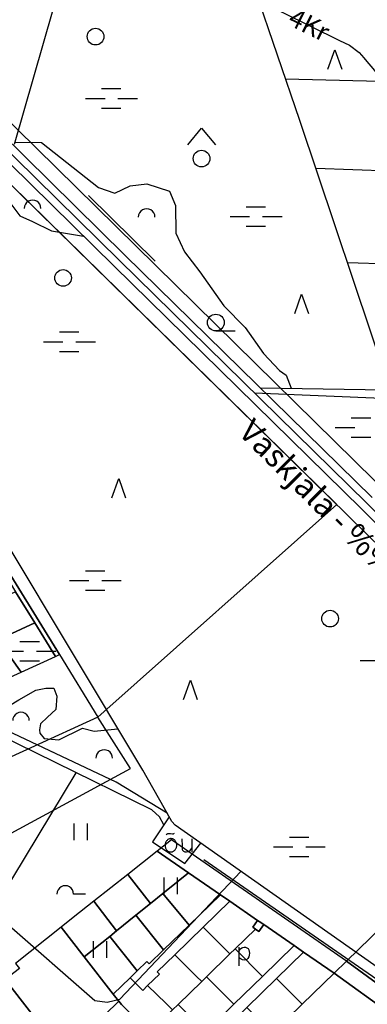
# Model space of a CAD drawing. Extents: x 544520 to 551964, y 6578024 to 6586699.
# Drawn here: x 546750 to 547064, y 6584999 to 6585887 of the extents above; entities that cross this region are included whole.
import ezdxf

# ---------------------------------------------------------------- set-up
doc = ezdxf.new("R2010")
doc.units = 0
doc.header["$MEASUREMENT"] = 0
for name, color, linetype in [('1', 7, 'CONTINUOUS'), ('11', 7, 'CONTINUOUS'), ('12', 7, 'CONTINUOUS'), ('13', 7, 'CONTINUOUS'), ('15', 7, 'CONTINUOUS'), ('16', 7, 'CONTINUOUS'), ('19', 7, 'CONTINUOUS'), ('23', 7, 'CONTINUOUS'), ('25', 7, 'CONTINUOUS'), ('27', 7, 'CONTINUOUS'), ('28', 7, 'CONTINUOUS'), ('30', 7, 'CONTINUOUS'), ('31', 7, 'CONTINUOUS'), ('46', 7, 'CONTINUOUS'), ('5', 7, 'CONTINUOUS'), ('53', 7, 'CONTINUOUS'), ('54', 7, 'CONTINUOUS'), ('58', 7, 'CONTINUOUS')]:
    doc.layers.add(name, color=color, linetype=linetype)
doc.styles.add('MONOTXT', font='MONOTXT', dxfattribs={"height": 0.2})

msp = doc.modelspace()

# ---------------------------------------------------------------- linework, layer by layer
at = {"layer": '1', "color": 5, "linetype": 'Continuous'}
for points in [[(547145.5, 6586188.28), (547000.8, 6586142.36), (547035.67, 6586036.96), (546952.5, 6585985.16), (546914.49, 6586095.17), (546897.4, 6586085.39), (546821.38, 6586041.87), (546747.28, 6586227.26), (546602.65, 6586113.12), (546814.64, 6586024.98), (546783.92, 6585951.06), (546543.53, 6586050.95), (546514.59, 6586018.07), (547231.11, 6585313.3)], [(548968.65, 6584379.31), (548702.01, 6584545.1), (548704.36, 6584548.34), (548607.67, 6584606.57), (548417.75, 6584705.65), (548097.62, 6584869.2), (547691.96, 6585075.43), (547322.62, 6585263.48), (547231.11, 6585313.3), (546514.59, 6586018.07), (546488.22, 6585987.87), (547209.84, 6585279.4), (547304.55, 6585227.77), (547673.89, 6585039.72), (547954.94, 6584897.14), (548418.89, 6584660.62), (548587.06, 6584572.27), (548680.24, 6584515.06), (548947.3, 6584351.75)]]:
    msp.add_lwpolyline(points, dxfattribs=at)
for points in [[(546727.56, 6585734.34), (546613.01, 6585604.01), (546597.49, 6585563.12), (546664.84, 6585529.42), (546705.5, 6585445.49), (546786.32, 6585314.76), (546820.76, 6585258.14), (547036.09, 6585449.99), (546742.19, 6585738.52), (546736.38, 6585744.23)], [(546701.61, 6585444.34), (546715.75, 6585421.44), (546729.96, 6585398.42), (546746.65, 6585371.39), (546763.94, 6585343.38), (546782.66, 6585313.07), (546786.34, 6585314.75), (546705.5, 6585445.49)], [(546640.82, 6585426.36), (546652.17, 6585410.71), (546667.16, 6585390.03), (546682.73, 6585368.55), (546699.19, 6585345.85), (546716.82, 6585321.54), (546737.81, 6585292.59), (546751.72, 6585298.95), (546730.57, 6585328.13), (546711.01, 6585355.1), (546692.13, 6585381.14), (546674.54, 6585405.4), (546656.07, 6585430.87)], [(546711.01, 6585355.1), (546730.57, 6585328.13), (546763.94, 6585343.38), (546746.65, 6585371.39)], [(546730.57, 6585328.13), (546751.73, 6585298.95), (546782.65, 6585313.08), (546763.94, 6585343.38)], [(546407.53, 6585046.64), (546447.38, 6584993.95), (546659.78, 6585108.88), (546850.05, 6585211.84), (546820.76, 6585258.14), (546397.74, 6585064.83)], [(547262.96, 6585250.44), (547044.74, 6585038.15), (547093.92, 6585002.45), (547164.37, 6584954.47), (547319.43, 6584849.7), (547329.06, 6584860.84), (547332.7, 6584865.06), (547336.35, 6584869.28), (547541.81, 6585106.97), (547304.55, 6585227.77)], [(546874.25, 6585137.4), (546902.46, 6585117.94), (546931.21, 6585098.17), (546939.64, 6585092.33), (546964.75, 6585075.05), (546966.27, 6585074), (546970.29, 6585071.23), (546997.71, 6585052.34), (547006.23, 6585046.47), (547033.77, 6585027.49), (547044.74, 6585038.15), (546978.31, 6585084.58), (546887.13, 6585147.6)], [(546847.76, 6585116.42), (546868.22, 6585090.18), (546879.42, 6585099.2), (546902.46, 6585117.94), (546874.25, 6585137.4)], [(546879.42, 6585099.2), (546903.09, 6585070.77), (546931.21, 6585098.17), (546902.46, 6585117.94)], [(546817.23, 6585092.24), (546837.58, 6585065.5), (546855.15, 6585079.65), (546868.22, 6585090.18), (546847.76, 6585116.42)], [(546787.67, 6585068.83), (546808.55, 6585042.11), (546831.52, 6585060.57), (546837.58, 6585065.5), (546817.23, 6585092.24), (546798.66, 6585077.53)], [(546849.86, 6585023.3), (546861.25, 6585011.87), (546865.66, 6585016.22), (546876.22, 6585026.62), (546874.28, 6585028.58), (546890.25, 6585044.07), (546915.77, 6585068.9), (546939.64, 6585092.33), (546931.21, 6585098.17), (546903.09, 6585070.77), (546880.04, 6585048.39), (546867.1, 6585035.82), (546864.86, 6585038.07), (546856.18, 6585029.56)], [(546855.15, 6585079.65), (546880.04, 6585048.39), (546903.09, 6585070.77), (546879.42, 6585099.2), (546868.22, 6585090.18)], [(546915.77, 6585068.9), (546936.64, 6585047.98), (546939.83, 6585044.77), (546944.44, 6585049.26), (546962.81, 6585067.19), (546960.44, 6585068.88), (546964.75, 6585075.05), (546939.64, 6585092.33)], [(546831.52, 6585060.57), (546856.18, 6585029.56), (546864.86, 6585038.07), (546867.1, 6585035.82), (546880.04, 6585048.39), (546855.15, 6585079.65), (546837.58, 6585065.5)], [(546960.44, 6585068.88), (546962.81, 6585067.19), (546966, 6585064.9), (546970.29, 6585071.23), (546966.27, 6585074), (546964.75, 6585075.05)], [(546746.49, 6585036.21), (546750.08, 6585031.76), (546737.38, 6585021.7), (546785.36, 6584959.77), (546797.07, 6584971.14), (546801.69, 6584965.17), (546839.71, 6585002.11), (546834.69, 6585008.57), (546808.55, 6585042.11), (546787.67, 6585068.83)], [(546890.25, 6585044.07), (546909.83, 6585024.44), (546914.35, 6585019.91), (546918.63, 6585024.08), (546939.83, 6585044.77), (546936.64, 6585047.98), (546915.77, 6585068.9)], [(546944.44, 6585049.26), (546969.3, 6585024.58), (546997.71, 6585052.34), (546970.29, 6585071.23), (546966, 6585064.9), (546962.81, 6585067.19)], [(546808.55, 6585042.11), (546834.69, 6585008.57), (546849.86, 6585023.3), (546856.18, 6585029.56), (546831.52, 6585060.57)], [(546904.13, 6584964.73), (546906.7, 6584962.16), (546912.38, 6584956.52), (546915.38, 6584953.54), (546930.33, 6584968.3), (546928.29, 6584970.34), (546954.95, 6584996.39), (546981.76, 6585022.58), (547006.23, 6585046.47), (546997.71, 6585052.34), (546969.3, 6585024.58), (546943.44, 6584999.44), (546921, 6584977.54), (546919.06, 6584979.38), (546916.06, 6584976.62)], [(546918.63, 6585024.08), (546943.44, 6584999.44), (546969.3, 6585024.58), (546944.44, 6585049.26), (546939.83, 6585044.77)], [(546981.76, 6585022.58), (547004.96, 6584999.48), (547033.77, 6585027.49), (547006.23, 6585046.47)], [(546865.66, 6585016.22), (546882.2, 6585000.17), (546888.17, 6584994.38), (546893.26, 6584999.33), (546914.35, 6585019.91), (546909.83, 6585024.44), (546890.25, 6585044.07), (546874.28, 6585028.58), (546876.22, 6585026.62)], [(547033.77, 6585027.49), (547084.47, 6584990.83), (547137.52, 6584954.61), (547152.8, 6584944.2), (547156.56, 6584941.64), (547162.67, 6584949.03), (547164.37, 6584954.47), (547161.22, 6584956.62), (547093.92, 6585002.45), (547044.74, 6585038.15)], [(546661.61, 6584961.69), (546668.98, 6584950.18), (546645.34, 6584931.46), (546675.13, 6584884.67), (546676.69, 6584885.67), (546679.3, 6584887.33), (546683.66, 6584880.49), (546685.99, 6584880.19), (546762.1, 6584937.17), (546785.36, 6584959.77), (546737.38, 6585021.7)], [(546834.69, 6585008.57), (546841.94, 6584999.25), (546860.33, 6584980.96), (546867.27, 6584974.06), (546888.17, 6584994.38), (546882.2, 6585000.17), (546865.66, 6585016.22), (546861.25, 6585011.87), (546849.86, 6585023.3)], [(546893.26, 6584999.33), (546916.06, 6584976.62), (546919.06, 6584979.38), (546921, 6584977.54), (546943.44, 6584999.44), (546918.63, 6585024.08), (546914.35, 6585019.91)], [(546922.4, 6584919.22), (546927.89, 6584914.1), (546987.6, 6584858.4), (547032.2, 6584816.79), (547138.33, 6584943.17), (547137.52, 6584954.61), (547084.47, 6584990.83), (547033.77, 6585027.49), (547004.96, 6584999.48), (546978.08, 6584973.35), (546951.35, 6584947.36)], [(546954.95, 6584996.39), (546978.08, 6584973.35), (547004.96, 6584999.48), (546981.76, 6585022.58)], [(546801.69, 6584965.17), (546807.06, 6584959.84), (546847.97, 6584919.15), (546883.75, 6584957.66), (546867.27, 6584974.06), (546860.33, 6584980.96), (546841.94, 6584999.25), (546839.71, 6585002.11)]]:
    msp.add_lwpolyline(points, close=True, dxfattribs=at)
at = {"layer": '11', "color": 3, "linetype": 'Continuous'}
for p, q in [((546901.73, 6585774.35), (546914.21, 6585789.35)), ((546914.21, 6585789.35), (546926.73, 6585774.35))]:
    msp.add_line(p, q, dxfattribs=at)
msp.add_circle((546914.21, 6585761.87), 7.52, dxfattribs=at)
at = {"layer": '12', "color": 3, "linetype": 'Continuous'}
for points in [[(547028.07, 6585842.53), (547034.33, 6585860.03), (547040.57, 6585842.53)], [(546998.19, 6585622.09), (547004.45, 6585639.59), (547010.69, 6585622.09)], [(546833.3, 6585455.97), (546839.56, 6585473.47), (546845.8, 6585455.97)], [(546897.92, 6585274.18), (546904.18, 6585291.68), (546910.42, 6585274.18)]]:
    msp.add_lwpolyline(points, dxfattribs=at)
at = {"layer": '13', "color": 3, "linetype": 'Continuous'}
for centre in [(546818.67, 6585871.82), (546789.42, 6585654.26), (547030.08, 6585347.09)]:
    msp.add_circle(centre, 7.52, dxfattribs=at)
at = {"layer": '15', "color": 3, "linetype": 'Continuous'}
msp.add_line((546927.11, 6585606.55), (546944.63, 6585606.55), dxfattribs=at)
at = {"layer": '15', "color": 7, "linetype": 'Continuous'}
for points in [[(546821.61, 6586320.38), (546826.26, 6586301.12), (546830.47, 6586285.04), (546864.91, 6586198.9), (546905.93, 6586099.03), (546951.29, 6585967.69), (546969.87, 6585908.62), (546974.9, 6585903.26), (546981.64, 6585897.79), (546987.01, 6585893.94), (547038.72, 6585868.39), (547047.68, 6585864.19), (547056.4, 6585857.51), (547060.43, 6585852.65), (547063.18, 6585849.56), (547068.48, 6585843.23), (547071.78, 6585839.02), (547083.37, 6585823.57)], [(546880.29, 6585161.2), (546876.38, 6585168.46), (546869.45, 6585174.75), (546695.55, 6585260.15), (546687.49, 6585262.5), (546686.04, 6585262.74), (546681.3, 6585262.58), (546676.35, 6585261.06), (546669.53, 6585255.04), (546585.42, 6585149.39), (546572.94, 6585135.44), (546568.7, 6585131.45), (546563.95, 6585127.95), (546554.04, 6585123.04), (546444.55, 6585067.3), (546404.23, 6585045.73)]]:
    msp.add_lwpolyline(points, dxfattribs=at)
at = {"layer": '15', "color": 3, "linetype": 'Continuous'}
msp.add_circle((546927.11, 6585614.07), 7.52, dxfattribs=at)
at = {"layer": '16', "color": 3, "linetype": 'Continuous'}
msp.add_line((546798.9, 6585098.87), (546809.7, 6585098.87), dxfattribs=at)
at = {"layer": '16', "color": 7, "linetype": 'Continuous'}
msp.add_lwpolyline([(546967.21, 6585555.21), (547080.58, 6585553.51), (547421.89, 6585538.88), (547448.16, 6585570.26)], dxfattribs=at)
at = {"layer": '16', "color": 3, "linetype": 'Continuous'}
msp.add_arc((546791.4, 6585098.85), 7.5, 359.84721, 180.15279, dxfattribs=at)
at = {"layer": '19', "color": 5, "linetype": 'Continuous'}
for p, q in [((546824.12, 6585824.96), (546841.62, 6585824.96)), ((546809.72, 6585816.2), (546827.22, 6585816.2)), ((546838.92, 6585816.2), (546856.42, 6585816.2)), ((546824.12, 6585807.46), (546841.62, 6585807.46)), ((546954.47, 6585718.39), (546971.97, 6585718.39)), ((546940.07, 6585709.63), (546957.57, 6585709.63)), ((546969.27, 6585709.63), (546986.77, 6585709.63)), ((546954.47, 6585700.89), (546971.97, 6585700.89)), ((546771.83, 6585596.79), (546789.33, 6585596.79)), ((546786.23, 6585605.55), (546803.73, 6585605.55)), ((546801.03, 6585596.79), (546818.53, 6585596.79)), ((546786.23, 6585588.05), (546803.73, 6585588.05)), ((547049.17, 6585528.24), (547066.67, 6585528.24)), ((547034.77, 6585519.48), (547052.27, 6585519.48)), ((547049.17, 6585510.74), (547066.67, 6585510.74)), ((546809.63, 6585390.33), (546827.13, 6585390.33)), ((546795.23, 6585381.57), (546812.73, 6585381.57)), ((546824.43, 6585381.57), (546841.93, 6585381.57)), ((546809.63, 6585372.83), (546827.13, 6585372.83)), ((546750.58, 6585326.6), (546768.08, 6585326.6)), ((546736.18, 6585317.84), (546753.68, 6585317.84)), ((546765.38, 6585317.84), (546782.88, 6585317.84)), ((546750.58, 6585309.1), (546768.08, 6585309.1)), ((547057.06, 6585309.48), (547074.56, 6585309.48)), ((546993.47, 6585150.03), (547010.97, 6585150.03)), ((546979.07, 6585141.27), (546996.57, 6585141.27)), ((547008.27, 6585141.27), (547025.77, 6585141.27)), ((546993.47, 6585132.53), (547010.97, 6585132.53))]:
    msp.add_line(p, q, dxfattribs=at)
at = {"layer": '23', "color": 135, "linetype": 'Continuous'}
msp.add_lwpolyline([(545640.32, 6586295.47), (545655.25, 6586293.99), (545777.66, 6586287.18), (545959.7, 6586279.85), (546097.87, 6586274.05), (546190.23, 6586266.77), (546206.17, 6586263.45), (546207.97, 6586263.18), (546214.83, 6586261.54), (546220.81, 6586259.64), (546227.46, 6586256.78), (546234.52, 6586253.1), (546244.74, 6586248.16), (546254.17, 6586242.8), (546260.02, 6586238.55), (546267.85, 6586233.15), (546276.42, 6586225.97), (546287.16, 6586215.28), (546373.42, 6586127.68), (546457.25, 6586046.28), (546614.73, 6585891.81), (546840.28, 6585669.94), (547062.98, 6585451.44), (547144.16, 6585371)], dxfattribs=at)
at = {"layer": '25', "color": 140, "linetype": 'Continuous'}
msp.add_line((546812.36, 6585728.46), (546872.52, 6585669.43), dxfattribs=at)
at = {"layer": '27', "color": 7, "linetype": 'Continuous'}
msp.add_line((546905.36, 6585148.46), (546905.36, 6585136.88), dxfattribs=at)
for points in [[(546882.42, 6585152.22), (546883.26, 6585153), (546883.58, 6585153.22), (546883.84, 6585153.32), (546884.71, 6585153.34), (546886.4, 6585153.25), (546888.06, 6585153.15), (546888.83, 6585153.15), (546889.22, 6585153.28), (546889.72, 6585153.56)], [(546896.58, 6585148.46), (546896.62, 6585141.86), (546896.73, 6585139.08), (546897.13, 6585138.23), (546898.04, 6585137.4), (546898.64, 6585137.05), (546899.28, 6585136.83), (546899.97, 6585136.73), (546900.69, 6585136.76), (546902.04, 6585137.02), (546903.09, 6585137.43), (546903.92, 6585138.03), (546904.57, 6585138.86), (546905.36, 6585140.18)]]:
    msp.add_lwpolyline(points, dxfattribs=at)
msp.add_lwpolyline([(546891.9, 6585142.52, 0.043111), (546891.85, 6585143.7, 0.043879), (546891.6, 6585144.84, 0.045371), (546891.16, 6585145.9, 0.047479), (546890.55, 6585146.84, 0.049991), (546889.78, 6585147.62, 0.052556), (546888.9, 6585148.22, 0.054701), (546887.92, 6585148.6, 0.055936), (546886.9, 6585148.76, 0.055936), (546885.87, 6585148.69, 0.054701), (546884.87, 6585148.39, 0.052556), (546883.94, 6585147.88, 0.049991), (546883.11, 6585147.16, 0.047479), (546882.41, 6585146.28, 0.045371), (546881.88, 6585145.26, 0.043879), (546881.53, 6585144.15, 0.043111), (546881.38, 6585142.98, 0.043111), (546881.43, 6585141.8, 0.043879), (546881.68, 6585140.66, 0.045371), (546882.12, 6585139.6, 0.047479), (546882.73, 6585138.66, 0.049991), (546883.5, 6585137.88, 0.052556), (546884.38, 6585137.28, 0.054701), (546885.36, 6585136.9, 0.055936), (546886.38, 6585136.74, 0.055936), (546887.41, 6585136.81, 0.054701), (546888.41, 6585137.11, 0.052556), (546889.34, 6585137.62, 0.049991), (546890.17, 6585138.34, 0.047479), (546890.87, 6585139.22, 0.045371), (546891.4, 6585140.24, 0.043879), (546891.75, 6585141.35, 0.043111), (546891.9, 6585142.52)], format="xyb", dxfattribs=at)
at = {"layer": '28', "color": 7, "linetype": 'Continuous'}
msp.add_line((546948, 6585033.93), (546948, 6585050.99), dxfattribs=at)
msp.add_lwpolyline([(546948, 6585047.89), (546949.41, 6585049.39), (546950.52, 6585050.28), (546951.56, 6585050.75), (546952.75, 6585051), (546953.98, 6585050.93), (546955.13, 6585050.45), (546956.11, 6585049.61), (546956.83, 6585048.46), (546957.28, 6585047.03), (546957.44, 6585045.36), (546957.27, 6585043.64), (546956.72, 6585042.05), (546955.92, 6585040.75), (546955, 6585039.87), (546953.89, 6585039.37), (546952.53, 6585039.19), (546951.1, 6585039.38), (546949.8, 6585040), (546948, 6585041.35)], dxfattribs=at)
at = {"layer": '30', "color": 5, "linetype": 'Continuous'}
for p, q in [((546989.85, 6585833.93), (547074.85, 6585831.55)), ((547429.49, 6585738.6), (547017.23, 6585753.01)), ((547045.74, 6585668.34), (547433.29, 6585654.06)), ((547473.5, 6585528.46), (546962.05, 6585550.47))]:
    msp.add_line(p, q, dxfattribs=at)
for points in [[(547083.08, 6585557.13), (547002.72, 6585796.12), (546942.47, 6585973.22)], [(546745.6, 6585775.02), (546780.63, 6585896.19), (546782.9, 6585904.03), (546785.97, 6585908.99), (546789.59, 6585911.34), (546801.69, 6585913.58)], [(547119.22, 6585000), (546890.38, 6585160.82), (546887.4, 6585164.16), (546880.49, 6585176.41), (546861.27, 6585210.42), (546674.33, 6585521.73), (546674.24, 6585525.66), (546674.18, 6585533.19), (546674.14, 6585538.22), (546687.99, 6585583.87), (546739.74, 6585755.35)], [(546883.13, 6585171.72), (546837.3, 6585199.73), (546684.37, 6585271.8), (546681.25, 6585272.47), (546678.24, 6585272.88), (546676.16, 6585272.74), (546672.41, 6585270.92), (546569.13, 6585140.09), (546555.33, 6585130.58), (546407.3, 6585056.76), (546403.36, 6585054.21), (546402.02, 6585053.73), (546401.14, 6585053.63), (546364.53, 6585110.4)]]:
    msp.add_lwpolyline(points, dxfattribs=at)
at = {"layer": '30', "color": 3, "linetype": 'Continuous'}
msp.add_lwpolyline([(546885.05, 6585168.32), (546869.96, 6585145.74), (546899.25, 6585126.39), (546913.51, 6585144.55)], dxfattribs=at)
at = {"layer": '31', "color": 100, "linetype": 'Continuous'}
for points in [[(546746.18, 6585776.68), (546769.94, 6585776.33), (546821.33, 6585735.71), (546836.14, 6585730.65), (546849.84, 6585737.35), (546865.05, 6585739.24), (546885.4, 6585732.47), (546890.75, 6585719.44), (546891.04, 6585694.7), (546898.97, 6585677.68), (546912.62, 6585659.89), (546934.26, 6585629.04), (546953.55, 6585609.67), (546970.14, 6585586.13), (546984.64, 6585570.86), (546990.49, 6585566.51), (546995.14, 6585554.79)], [(546624.05, 6585531.89), (546614.35, 6585541.12), (546597.49, 6585563.12), (546613.01, 6585604.01), (546626.22, 6585613.1), (546636.33, 6585613.28), (546654.18, 6585638.89), (546678.36, 6585655.04), (546694.88, 6585684.8), (546700.15, 6585692.85), (546709.7, 6585700.09), (546712.59, 6585707.71), (546730.4, 6585724.4), (546734.41, 6585724.53), (546742.22, 6585720.95), (546750.38, 6585710.31), (546761.89, 6585705.26), (546778.91, 6585696.86), (546807.81, 6585691.99)], [(546713.9, 6585257.88), (546722.59, 6585266.67), (546728.92, 6585266.87), (546741.17, 6585268.7), (546749.67, 6585273.88), (546764.92, 6585282.74), (546773.76, 6585284.37), (546781.05, 6585284.53), (546783.91, 6585277.11), (546783.03, 6585265.27), (546775.3, 6585258.29), (546769.13, 6585252.4), (546768.24, 6585246.81), (546768.39, 6585243.82), (546772.51, 6585239.11), (546785.64, 6585237.87), (546806.94, 6585248.25), (546817.55, 6585245.55), (546838.82, 6585247.81)], [(546800.9, 6585208.18), (546731.99, 6585094.39), (546729.33, 6585084.09), (546738.38, 6585072.47), (546818.2, 6585002.94), (546829.28, 6585001.35), (546840.5, 6585003.87), (546949.67, 6585119.12)]]:
    msp.add_lwpolyline(points, dxfattribs=at)
at = {"layer": '46', "color": 3, "linetype": 'Continuous'}
for p, q in [((546799.46, 6585147.52), (546799.46, 6585162.52)), ((546811.46, 6585147.52), (546811.46, 6585162.52)), ((546880.62, 6585098.58), (546880.62, 6585113.58)), ((546892.62, 6585098.58), (546892.62, 6585113.58)), ((546816.91, 6585041.17), (546816.91, 6585056.17)), ((546828.91, 6585041.17), (546828.91, 6585056.17))]:
    msp.add_line(p, q, dxfattribs=at)
at = {"layer": '5', "color": 3, "linetype": 'Continuous'}
for centre in [(546761.92, 6585716.93), (546864.75, 6585709.15), (546751.5, 6585255.14), (546826.47, 6585221.31)]:
    msp.add_arc(centre, 7.5, 359.84721, 180.15279, dxfattribs=at)
at = {"layer": '53', "color": 3, "linetype": 'Continuous'}
msp.add_line((547103.34, 6585000), (546916.41, 6585129.68), dxfattribs=at)
at = {"layer": '54', "color": 140, "linetype": 'Continuous'}
for points in [[(545640.97, 6586302.44), (545655.79, 6586300.97), (545778, 6586294.17), (545959.99, 6586286.84), (546098.29, 6586281.04), (546191.22, 6586273.71), (546207.4, 6586270.34), (546209.31, 6586270.06), (546216.71, 6586268.29), (546223.26, 6586266.21), (546230.46, 6586263.11), (546237.66, 6586259.36), (546248, 6586254.36), (546257.97, 6586248.69), (546264.06, 6586244.26), (546272.09, 6586238.73), (546281.15, 6586231.14), (546292.12, 6586220.22), (546378.35, 6586132.65), (546462.14, 6586051.29), (546619.64, 6585896.8), (546845.19, 6585674.93), (547067.89, 6585456.42)], [(545639.67, 6586288.5), (545654.71, 6586287.01), (545777.32, 6586280.19), (545959.41, 6586272.86), (546097.45, 6586267.06), (546189.24, 6586259.83), (546204.94, 6586256.56), (546206.63, 6586256.3), (546212.95, 6586254.79), (546218.36, 6586253.07), (546224.46, 6586250.45), (546231.38, 6586246.84), (546241.48, 6586241.96), (546250.37, 6586236.91), (546255.98, 6586232.84), (546263.61, 6586227.57), (546271.69, 6586220.8), (546282.2, 6586210.34), (546368.49, 6586122.71), (546452.36, 6586041.27), (546609.82, 6585886.82), (546835.37, 6585664.95), (547058.07, 6585446.46), (547139.24, 6585366.02)]]:
    msp.add_lwpolyline(points, dxfattribs=at)

# ---------------------------------------------------------------- texts
at = {"layer": '16', "color": 140, "linetype": 'Continuous', "style": 'MONOTXT'}
msp.add_text('Vaskjala - %%220lemiste kanal', height=21, rotation=315.10623, dxfattribs=at).set_placement((546946.47, 6585514.03))
at = {"layer": '58', "color": 95, "linetype": 'Continuous', "style": 'MONOTXT'}
msp.add_text('4Kr', height=17, rotation=333.70594, dxfattribs=at).set_placement((546991.05, 6585883.11))

doc.saveas('drawing.dxf')
